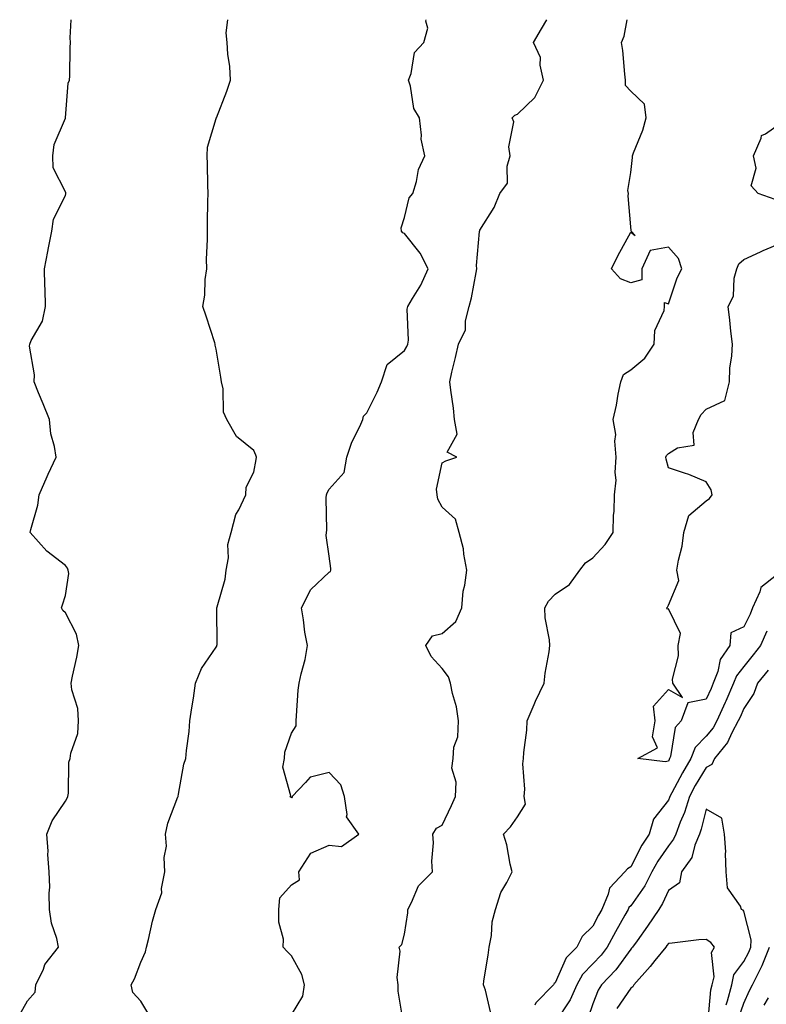
# Model space of a CAD drawing. Units: inches. Extents: x 1016003 to 1018643, y 7355978 to 7358618.
# Drawn here: x 1017056 to 1017254, y 7358357 to 7358618 of the extents above; entities that cross this region are included whole.
import ezdxf

# ---------------------------------------------------------------- set-up
doc = ezdxf.new("R2010")
doc.units = ezdxf.units.IN
doc.header["$MEASUREMENT"] = 0
doc.layers.add('Contour_10167355', color=7, linetype='Continuous', true_color=0x8982da)

msp = doc.modelspace()

# ---------------------------------------------------------------- linework, layer by layer
at = {"layer": 'Contour_10167355'}
for points in [[(1017055.94, 7358354.03, 3271), (1017058.05, 7358357.65, 3271), (1017060.01, 7358359.95, 3271), (1017060.25, 7358361.92, 3271), (1017062.22, 7358366.09, 3271), (1017062.64, 7358367.33, 3271), (1017066.25, 7358371.92, 3271), (1017065.8, 7358374.17, 3271), (1017064.4, 7358378.27, 3271), (1017063.87, 7358381.92, 3271), (1017063.75, 7358386.21, 3271), (1017063.91, 7358387.78, 3271), (1017063.77, 7358391.92, 3271), (1017063.45, 7358396.52, 3271), (1017063.47, 7358397.34, 3271), (1017063.1, 7358401.92, 3271), (1017064.53, 7358405.44, 3271), (1017068.05, 7358410.66, 3271), (1017068.56, 7358411.41, 3271), (1017068.72, 7358411.92, 3271), (1017068.91, 7358412.78, 3271), (1017068.99, 7358420.98, 3271), (1017069.33, 7358421.92, 3271), (1017069.47, 7358423.34, 3271), (1017071.36, 7358428.61, 3271), (1017071.54, 7358431.92, 3271), (1017071.34, 7358435.21, 3271), (1017069.78, 7358440.19, 3271), (1017069.6, 7358441.92, 3271), (1017069.97, 7358443.84, 3271), (1017071.14, 7358448.83, 3271), (1017071.67, 7358451.92, 3271), (1017071.04, 7358454.91, 3271), (1017068.05, 7358460.65, 3271), (1017067.39, 7358461.26, 3271), (1017067.05, 7358461.92, 3271), (1017067.27, 7358462.7, 3271), (1017068.05, 7358465.23, 3271), (1017068.94, 7358471.03, 3271), (1017068.77, 7358471.92, 3271), (1017068.61, 7358472.47, 3271), (1017068.05, 7358473.21, 3271), (1017063.12, 7358476.99, 3271), (1017058.75, 7358481.92, 3271), (1017058.89, 7358482.76, 3271), (1017060.77, 7358489.2, 3271), (1017061.14, 7358491.92, 3271), (1017063.22, 7358496.75, 3271), (1017063.52, 7358497.39, 3271), (1017065.59, 7358501.92, 3271), (1017065.19, 7358504.78, 3271), (1017064.19, 7358508.07, 3271), (1017063.84, 7358511.92, 3271), (1017062.19, 7358516.07, 3271), (1017060.95, 7358519.02, 3271), (1017059.75, 7358521.92, 3271), (1017059.91, 7358523.78, 3271), (1017058.56, 7358531.41, 3271), (1017058.63, 7358531.92, 3271), (1017059.01, 7358532.87, 3271), (1017061.99, 7358537.98, 3271), (1017062.8, 7358541.92, 3271), (1017062.72, 7358546.59, 3271), (1017062.59, 7358547.38, 3271), (1017062.48, 7358551.92, 3271), (1017063.44, 7358556.53, 3271), (1017063.6, 7358557.47, 3271), (1017064.46, 7358561.92, 3271), (1017064.9, 7358565.08, 3271), (1017068.05, 7358571.37, 3271), (1017068.19, 7358571.78, 3271), (1017068.21, 7358571.92, 3271), (1017068.19, 7358572.06, 3271), (1017068.05, 7358572.35, 3271), (1017064.84, 7358578.7, 3271), (1017064.73, 7358581.92, 3271), (1017065.12, 7358584.85, 3271), (1017068.05, 7358591.87, 3271), (1017068.06, 7358591.91, 3271), (1017068.06, 7358591.92, 3271), (1017068.07, 7358591.94, 3271), (1017068.82, 7358601.15, 3271), (1017069.19, 7358601.92, 3271), (1017069.27, 7358603.14, 3271), (1017069.34, 7358610.63, 3271), (1017069.44, 7358611.92, 3271), (1017069.3, 7358613.17, 3271), (1017069.57, 7358618, 3271)], [(1017090.2, 7358354.07, 3270), (1017088.05, 7358357.55, 3270), (1017085.99, 7358359.86, 3270), (1017085.52, 7358361.92, 3270), (1017086.43, 7358363.54, 3270), (1017088.05, 7358367.94, 3270), (1017089.28, 7358370.69, 3270), (1017089.55, 7358371.92, 3270), (1017090.09, 7358373.96, 3270), (1017091.14, 7358378.83, 3270), (1017092.07, 7358381.92, 3270), (1017093.66, 7358386.32, 3270), (1017093.58, 7358387.44, 3270), (1017094.42, 7358391.92, 3270), (1017094.24, 7358395.73, 3270), (1017094.85, 7358398.71, 3270), (1017094.59, 7358401.92, 3270), (1017095.21, 7358404.76, 3270), (1017097.91, 7358411.78, 3270), (1017097.95, 7358411.92, 3270), (1017097.97, 7358412, 3270), (1017098.05, 7358412.48, 3270), (1017099.47, 7358420.5, 3270), (1017100.04, 7358421.92, 3270), (1017100.18, 7358424.05, 3270), (1017100.88, 7358429.09, 3270), (1017101.04, 7358431.92, 3270), (1017101.57, 7358435.44, 3270), (1017102.02, 7358437.95, 3270), (1017102.58, 7358441.92, 3270), (1017104.14, 7358445.83, 3270), (1017108.05, 7358451.47, 3270), (1017108.24, 7358451.73, 3270), (1017108.29, 7358451.92, 3270), (1017108.32, 7358452.19, 3270), (1017108.26, 7358461.71, 3270), (1017108.27, 7358461.92, 3270), (1017108.32, 7358462.19, 3270), (1017110.45, 7358469.52, 3270), (1017110.76, 7358471.92, 3270), (1017111.3, 7358475.17, 3270), (1017111.19, 7358478.78, 3270), (1017112.03, 7358481.92, 3270), (1017113.26, 7358486.71, 3270), (1017114.04, 7358487.91, 3270), (1017115.98, 7358491.92, 3270), (1017116.02, 7358493.95, 3270), (1017118.05, 7358497.94, 3270), (1017118.7, 7358501.27, 3270), (1017118.76, 7358501.92, 3270), (1017118.56, 7358502.43, 3270), (1017118.05, 7358503.7, 3270), (1017113.49, 7358507.36, 3270), (1017110.92, 7358511.92, 3270), (1017110.01, 7358513.89, 3270), (1017109.95, 7358520.02, 3270), (1017109.5, 7358521.92, 3270), (1017109.3, 7358523.17, 3270), (1017108.05, 7358530.56, 3270), (1017107.82, 7358531.68, 3270), (1017107.81, 7358531.92, 3270), (1017107.68, 7358532.29, 3270), (1017105.44, 7358539.31, 3270), (1017104.56, 7358541.92, 3270), (1017105.07, 7358544.9, 3270), (1017105.18, 7358549.05, 3270), (1017105.56, 7358551.92, 3270), (1017105.51, 7358554.46, 3270), (1017105.81, 7358559.68, 3270), (1017105.76, 7358561.92, 3270), (1017105.81, 7358564.16, 3270), (1017105.87, 7358569.74, 3270), (1017105.93, 7358571.92, 3270), (1017105.83, 7358574.13, 3270), (1017105.81, 7358579.68, 3270), (1017105.72, 7358581.92, 3270), (1017105.79, 7358584.17, 3270), (1017108.05, 7358591.75, 3270), (1017108.09, 7358591.88, 3270), (1017108.09, 7358591.92, 3270), (1017108.12, 7358591.99, 3270), (1017110.9, 7358599.07, 3270), (1017111.86, 7358601.92, 3270), (1017111.7, 7358605.57, 3270), (1017111.14, 7358608.83, 3270), (1017110.97, 7358611.92, 3270), (1017110.68, 7358614.55, 3270), (1017111.17, 7358618, 3270)], [(1017128.05, 7358353.93, 3269), (1017131.07, 7358358.9, 3269), (1017131.55, 7358361.92, 3269), (1017130.77, 7358364.64, 3269), (1017128.05, 7358369.57, 3269), (1017126.87, 7358370.74, 3269), (1017125.87, 7358371.92, 3269), (1017125.97, 7358374, 3269), (1017124.66, 7358378.54, 3269), (1017124.74, 7358381.92, 3269), (1017124.98, 7358384.99, 3269), (1017128.05, 7358388.42, 3269), (1017130.22, 7358389.75, 3269), (1017129.97, 7358391.92, 3269), (1017133.15, 7358396.82, 3269), (1017138.05, 7358399.01, 3269), (1017141.36, 7358398.61, 3269), (1017145.88, 7358401.92, 3269), (1017142.62, 7358406.49, 3269), (1017142.85, 7358407.12, 3269), (1017142.08, 7358411.92, 3269), (1017141.14, 7358415.01, 3269), (1017138.05, 7358418.22, 3269), (1017133.1, 7358416.97, 3269), (1017132.97, 7358417, 3269), (1017131.75, 7358415.62, 3269), (1017128.22, 7358411.92, 3269), (1017128.22, 7358411.75, 3269), (1017128.05, 7358411.57, 3269), (1017127.82, 7358411.69, 3269), (1017127.73, 7358411.92, 3269), (1017127.87, 7358412.1, 3269), (1017125.77, 7358419.64, 3269), (1017126.23, 7358421.92, 3269), (1017126.33, 7358423.63, 3269), (1017128.05, 7358428.66, 3269), (1017129.33, 7358430.64, 3269), (1017129.26, 7358431.92, 3269), (1017129.42, 7358433.29, 3269), (1017129.85, 7358440.12, 3269), (1017130.09, 7358441.92, 3269), (1017130.59, 7358444.46, 3269), (1017131.71, 7358448.26, 3269), (1017132.28, 7358451.92, 3269), (1017131.6, 7358455.47, 3269), (1017131.24, 7358458.73, 3269), (1017130.71, 7358461.92, 3269), (1017133.18, 7358466.8, 3269), (1017138.05, 7358471.39, 3269), (1017138.4, 7358471.57, 3269), (1017138.52, 7358471.92, 3269), (1017138.51, 7358472.38, 3269), (1017138.05, 7358475.66, 3269), (1017137.23, 7358481.1, 3269), (1017137.36, 7358481.92, 3269), (1017137.45, 7358482.51, 3269), (1017137.26, 7358491.13, 3269), (1017137.36, 7358491.92, 3269), (1017137.49, 7358492.48, 3269), (1017138.05, 7358493.42, 3269), (1017142.07, 7358497.89, 3269), (1017142.74, 7358501.92, 3269), (1017144.08, 7358505.89, 3269), (1017146.17, 7358510.04, 3269), (1017146.99, 7358511.92, 3269), (1017147.13, 7358512.84, 3269), (1017148.05, 7358513.69, 3269), (1017150.79, 7358519.17, 3269), (1017151.97, 7358521.92, 3269), (1017153.44, 7358526.53, 3269), (1017158.05, 7358530.23, 3269), (1017158.7, 7358531.27, 3269), (1017158.9, 7358531.92, 3269), (1017159.06, 7358532.93, 3269), (1017158.76, 7358541.21, 3269), (1017158.95, 7358541.92, 3269), (1017160.16, 7358544.03, 3269), (1017162.4, 7358547.58, 3269), (1017164.29, 7358551.92, 3269), (1017162.2, 7358556.08, 3269), (1017158.05, 7358561.29, 3269), (1017157.58, 7358561.46, 3269), (1017157.22, 7358561.92, 3269), (1017157.16, 7358562.81, 3269), (1017158.05, 7358565.52, 3269), (1017159.24, 7358570.73, 3269), (1017160.22, 7358571.92, 3269), (1017161.19, 7358575.07, 3269), (1017161.73, 7358578.24, 3269), (1017163.46, 7358581.92, 3269), (1017162.46, 7358586.34, 3269), (1017162.57, 7358587.4, 3269), (1017162, 7358591.92, 3269), (1017160.55, 7358594.42, 3269), (1017159.64, 7358600.33, 3269), (1017159.11, 7358601.92, 3269), (1017159.82, 7358603.69, 3269), (1017160.66, 7358609.32, 3269), (1017163.17, 7358611.92, 3269), (1017164.2, 7358615.77, 3269), (1017163.74, 7358617.61, 3269), (1017163.79, 7358618, 3269)], [(1017157.7, 7358352.27, 3268), (1017156.33, 7358360.2, 3268), (1017156.34, 7358361.92, 3268), (1017156.09, 7358363.89, 3268), (1017156.93, 7358370.8, 3268), (1017156.65, 7358371.92, 3268), (1017157.33, 7358372.64, 3268), (1017158.05, 7358375.32, 3268), (1017158.96, 7358381.01, 3268), (1017158.88, 7358381.92, 3268), (1017159.9, 7358383.77, 3268), (1017161.79, 7358388.18, 3268), (1017165.43, 7358391.92, 3268), (1017165.28, 7358394.69, 3268), (1017165.71, 7358399.58, 3268), (1017165.53, 7358401.92, 3268), (1017166.54, 7358403.44, 3268), (1017168.05, 7358404.23, 3268), (1017170.5, 7358409.47, 3268), (1017171.57, 7358411.92, 3268), (1017171.78, 7358415.65, 3268), (1017170.61, 7358419.36, 3268), (1017170.94, 7358421.92, 3268), (1017171.13, 7358425, 3268), (1017172.23, 7358427.74, 3268), (1017172.34, 7358431.92, 3268), (1017171.81, 7358435.68, 3268), (1017170.74, 7358439.24, 3268), (1017170.23, 7358441.92, 3268), (1017169.75, 7358443.62, 3268), (1017168.05, 7358445.84, 3268), (1017165.12, 7358448.99, 3268), (1017163.66, 7358451.92, 3268), (1017165.5, 7358454.47, 3268), (1017168.05, 7358455.16, 3268), (1017171.67, 7358458.3, 3268), (1017173.26, 7358461.92, 3268), (1017173.58, 7358466.39, 3268), (1017174.09, 7358467.96, 3268), (1017174.54, 7358471.92, 3268), (1017173.75, 7358476.22, 3268), (1017173.72, 7358477.59, 3268), (1017172.51, 7358481.92, 3268), (1017171.57, 7358485.44, 3268), (1017168.05, 7358488.64, 3268), (1017166.87, 7358490.74, 3268), (1017166.67, 7358491.92, 3268), (1017166.57, 7358493.4, 3268), (1017168.05, 7358500.44, 3268), (1017168.98, 7358500.99, 3268), (1017171.94, 7358501.92, 3268), (1017169.38, 7358503.25, 3268), (1017171.98, 7358507.99, 3268), (1017171.35, 7358511.92, 3268), (1017171.07, 7358514.94, 3268), (1017170.3, 7358519.67, 3268), (1017170.06, 7358521.92, 3268), (1017170.64, 7358524.51, 3268), (1017171.59, 7358528.38, 3268), (1017172.33, 7358531.92, 3268), (1017174.24, 7358535.73, 3268), (1017174.21, 7358538.08, 3268), (1017175.16, 7358541.92, 3268), (1017175.79, 7358544.18, 3268), (1017177.02, 7358550.89, 3268), (1017177.27, 7358551.92, 3268), (1017177.15, 7358552.81, 3268), (1017177.97, 7358561.84, 3268), (1017177.95, 7358561.92, 3268), (1017177.99, 7358561.98, 3268), (1017178.05, 7358562.11, 3268), (1017181.81, 7358568.16, 3268), (1017183.35, 7358571.92, 3268), (1017185.34, 7358574.63, 3268), (1017185.31, 7358579.17, 3268), (1017186.11, 7358581.92, 3268), (1017185.75, 7358584.22, 3268), (1017187.02, 7358590.9, 3268), (1017186.64, 7358591.92, 3268), (1017187.35, 7358592.63, 3268), (1017188.05, 7358592.97, 3268), (1017192.58, 7358597.39, 3268), (1017194.9, 7358601.92, 3268), (1017194, 7358605.97, 3268), (1017194.1, 7358607.98, 3268), (1017192.27, 7358611.92, 3268), (1017194.36, 7358615.61, 3268), (1017195.82, 7358618, 3268)], [(1017180.86, 7358354.73, 3267), (1017179.49, 7358360.49, 3267), (1017178.96, 7358361.92, 3267), (1017179.12, 7358362.99, 3267), (1017180.21, 7358369.76, 3267), (1017180.54, 7358371.92, 3267), (1017181.12, 7358374.99, 3267), (1017181.31, 7358378.65, 3267), (1017182.18, 7358381.92, 3267), (1017183.57, 7358386.4, 3267), (1017185.15, 7358389.02, 3267), (1017186.57, 7358391.92, 3267), (1017186.08, 7358393.89, 3267), (1017185.17, 7358399.04, 3267), (1017184.3, 7358401.92, 3267), (1017186.17, 7358403.81, 3267), (1017188.05, 7358406.52, 3267), (1017190.15, 7358409.82, 3267), (1017189.75, 7358411.92, 3267), (1017189.93, 7358413.8, 3267), (1017189.42, 7358420.55, 3267), (1017189.62, 7358421.92, 3267), (1017189.7, 7358423.57, 3267), (1017190.52, 7358429.45, 3267), (1017190.61, 7358431.92, 3267), (1017192.46, 7358436.33, 3267), (1017192.79, 7358437.19, 3267), (1017195.09, 7358441.92, 3267), (1017195.39, 7358444.58, 3267), (1017196.38, 7358450.25, 3267), (1017196.59, 7358451.92, 3267), (1017196.51, 7358453.46, 3267), (1017195.39, 7358459.26, 3267), (1017195.29, 7358461.92, 3267), (1017196.27, 7358463.69, 3267), (1017198.05, 7358465.54, 3267), (1017201.81, 7358468.16, 3267), (1017204.56, 7358471.92, 3267), (1017206.07, 7358473.91, 3267), (1017208.05, 7358475.17, 3267), (1017211.26, 7358478.71, 3267), (1017213.37, 7358481.92, 3267), (1017213.47, 7358486.5, 3267), (1017213.66, 7358487.53, 3267), (1017213.78, 7358491.92, 3267), (1017214.19, 7358495.78, 3267), (1017213.94, 7358497.81, 3267), (1017214.23, 7358501.92, 3267), (1017213.81, 7358506.16, 3267), (1017214.07, 7358507.93, 3267), (1017213.39, 7358511.92, 3267), (1017214.29, 7358515.68, 3267), (1017214.75, 7358518.62, 3267), (1017215.44, 7358521.92, 3267), (1017216.15, 7358523.83, 3267), (1017218.05, 7358525.05, 3267), (1017221.77, 7358528.19, 3267), (1017224.31, 7358531.92, 3267), (1017224.46, 7358535.51, 3267), (1017226.95, 7358540.81, 3267), (1017227.05, 7358541.92, 3267), (1017227.02, 7358542.95, 3267), (1017228.05, 7358542.64, 3267), (1017230.42, 7358549.54, 3267), (1017231.63, 7358551.92, 3267), (1017230.77, 7358554.64, 3267), (1017228.05, 7358557.68, 3267), (1017223.23, 7358556.74, 3267), (1017221.01, 7358551.92, 3267), (1017220.97, 7358549, 3267), (1017218.05, 7358548.16, 3267), (1017215.37, 7358549.24, 3267), (1017212.97, 7358551.92, 3267), (1017214.65, 7358555.32, 3267), (1017218.05, 7358561.66, 3267), (1017219.21, 7358560.76, 3267), (1017218.2, 7358561.92, 3267), (1017218.15, 7358562.02, 3267), (1017218.05, 7358563.04, 3267), (1017217.36, 7358571.22, 3267), (1017217.48, 7358571.92, 3267), (1017217.32, 7358572.65, 3267), (1017218.05, 7358577.44, 3267), (1017218.54, 7358581.43, 3267), (1017218.57, 7358581.92, 3267), (1017218.82, 7358582.69, 3267), (1017221.31, 7358588.66, 3267), (1017222.13, 7358591.92, 3267), (1017221.72, 7358595.6, 3267), (1017218.05, 7358599.04, 3267), (1017216.68, 7358600.55, 3267), (1017216.71, 7358601.92, 3267), (1017216.46, 7358603.51, 3267), (1017215.99, 7358609.86, 3267), (1017215.6, 7358611.92, 3267), (1017216.32, 7358613.65, 3267), (1017217.1, 7358618, 3267)], [(1017256.38, 7358570.25, 3266), (1017251.86, 7358571.92, 3266), (1017250.05, 7358573.92, 3266), (1017251.33, 7358578.64, 3266), (1017250.63, 7358581.92, 3266), (1017252.7, 7358586.57, 3266), (1017252.75, 7358587.23, 3266), (1017253.86, 7358587.73, 3266), (1017258.05, 7358590.71, 3266)], [(1017256.75, 7358470.62, 3266), (1017252.59, 7358467.38, 3266), (1017252.35, 7358466.22, 3266), (1017250.37, 7358461.92, 3266), (1017249.71, 7358460.26, 3266), (1017248.05, 7358456.89, 3266), (1017244.63, 7358455.34, 3266), (1017244.33, 7358451.92, 3266), (1017241.75, 7358448.22, 3266), (1017241.15, 7358445.01, 3266), (1017239.97, 7358441.92, 3266), (1017239.4, 7358440.57, 3266), (1017238.05, 7358437.75, 3266), (1017233.22, 7358436.76, 3266), (1017231.47, 7358431.92, 3266), (1017229.82, 7358430.15, 3266), (1017228.63, 7358422.49, 3266), (1017228.39, 7358421.92, 3266), (1017228.26, 7358421.7, 3266), (1017228.05, 7358421.29, 3266), (1017227.16, 7358421.04, 3266), (1017219.98, 7358421.92, 3266), (1017225.19, 7358424.78, 3266), (1017223.8, 7358427.67, 3266), (1017224.59, 7358431.92, 3266), (1017224.15, 7358435.81, 3266), (1017228.05, 7358440.31, 3266), (1017231.79, 7358438.18, 3266), (1017229.27, 7358441.92, 3266), (1017229.13, 7358443, 3266), (1017230.78, 7358449.19, 3266), (1017230.61, 7358451.92, 3266), (1017231.28, 7358455.15, 3266), (1017228.05, 7358461.65, 3266), (1017227.75, 7358461.61, 3266), (1017227.66, 7358461.92, 3266), (1017227.85, 7358462.12, 3266), (1017228.05, 7358462.66, 3266), (1017230.8, 7358469.17, 3266), (1017230.3, 7358471.92, 3266), (1017230.73, 7358474.6, 3266), (1017231.71, 7358478.26, 3266), (1017232.15, 7358481.92, 3266), (1017233.49, 7358486.48, 3266), (1017238.05, 7358490.33, 3266), (1017238.98, 7358490.99, 3266), (1017239.65, 7358491.92, 3266), (1017239.38, 7358493.25, 3266), (1017238.05, 7358495.41, 3266), (1017233.49, 7358497.36, 3266), (1017232.33, 7358497.64, 3266), (1017228.05, 7358499.07, 3266), (1017227.48, 7358501.35, 3266), (1017227.4, 7358501.92, 3266), (1017227.57, 7358502.4, 3266), (1017228.05, 7358502.9, 3266), (1017230.5, 7358504.37, 3266), (1017234.91, 7358505.07, 3266), (1017234.6, 7358508.47, 3266), (1017236.05, 7358511.92, 3266), (1017236.73, 7358513.24, 3266), (1017238.05, 7358514.63, 3266), (1017243.04, 7358516.93, 3266), (1017244.26, 7358521.92, 3266), (1017244.4, 7358525.57, 3266), (1017244.93, 7358528.81, 3266), (1017245.08, 7358531.92, 3266), (1017244.65, 7358535.32, 3266), (1017244.38, 7358538.25, 3266), (1017243.89, 7358541.92, 3266), (1017245.34, 7358544.63, 3266), (1017245.52, 7358549.39, 3266), (1017246.21, 7358551.92, 3266), (1017246.71, 7358553.26, 3266), (1017248.05, 7358554.35, 3266), (1017252.53, 7358556.4, 3266), (1017253.24, 7358556.73, 3266), (1017258.05, 7358558.8, 3266)], [(1017254.21, 7358455.76, 3267), (1017252.46, 7358451.92, 3267), (1017250.53, 7358449.44, 3267), (1017248.05, 7358446.37, 3267), (1017246.09, 7358443.88, 3267), (1017245.35, 7358441.92, 3267), (1017243.3, 7358437.17, 3267), (1017243.16, 7358436.82, 3267), (1017240.9, 7358431.92, 3267), (1017239.9, 7358430.07, 3267), (1017238.05, 7358427.87, 3267), (1017235.13, 7358424.84, 3267), (1017233.97, 7358421.92, 3267), (1017231.78, 7358418.19, 3267), (1017228.96, 7358412.83, 3267), (1017228.47, 7358411.92, 3267), (1017228.37, 7358411.6, 3267), (1017228.05, 7358410.87, 3267), (1017224.14, 7358405.83, 3267), (1017222.94, 7358401.92, 3267), (1017221.01, 7358398.96, 3267), (1017218.05, 7358393.25, 3267), (1017217.25, 7358392.72, 3267), (1017216.49, 7358391.92, 3267), (1017212.42, 7358387.55, 3267), (1017212.08, 7358385.95, 3267), (1017210.37, 7358381.92, 3267), (1017209.53, 7358380.43, 3267), (1017208.05, 7358377.51, 3267), (1017205.22, 7358374.76, 3267), (1017203.72, 7358371.92, 3267), (1017200.92, 7358369.04, 3267), (1017198.05, 7358362.47, 3267), (1017197.71, 7358362.26, 3267), (1017197.59, 7358361.92, 3267), (1017192.87, 7358357.09, 3267), (1017192.64, 7358356.51, 3267)], [(1017254.52, 7358445.44, 3268), (1017251.69, 7358441.92, 3268), (1017250.76, 7358439.21, 3268), (1017248.05, 7358435.26, 3268), (1017247.07, 7358432.9, 3268), (1017246.61, 7358431.92, 3268), (1017244.93, 7358428.81, 3268), (1017243.76, 7358426.2, 3268), (1017240.33, 7358421.92, 3268), (1017239.57, 7358420.39, 3268), (1017238.05, 7358419.54, 3268), (1017235.18, 7358414.79, 3268), (1017233.63, 7358411.92, 3268), (1017232.32, 7358407.65, 3268), (1017231.18, 7358405.05, 3268), (1017230.01, 7358401.92, 3268), (1017229.44, 7358400.53, 3268), (1017228.05, 7358398.82, 3268), (1017225.26, 7358394.72, 3268), (1017223.7, 7358391.92, 3268), (1017221.8, 7358388.17, 3268), (1017218.05, 7358382.89, 3268), (1017217.57, 7358382.4, 3268), (1017217.38, 7358381.92, 3268), (1017216.51, 7358380.38, 3268), (1017213.99, 7358375.99, 3268), (1017211.85, 7358371.92, 3268), (1017210.23, 7358369.74, 3268), (1017208.05, 7358367.5, 3268), (1017205.29, 7358364.68, 3268), (1017203.75, 7358361.92, 3268), (1017202.01, 7358357.97, 3268), (1017198.05, 7358351.92, 3268)], [(1017243.4, 7358356.57, 3269), (1017243.78, 7358357.65, 3269), (1017244.87, 7358361.92, 3269), (1017245.44, 7358364.53, 3269), (1017248.05, 7358368.11, 3269), (1017249.4, 7358370.57, 3269), (1017249.93, 7358371.92, 3269), (1017250.02, 7358373.89, 3269), (1017248.05, 7358381.49, 3269), (1017247.86, 7358381.74, 3269), (1017247.47, 7358381.92, 3269), (1017247.2, 7358382.76, 3269), (1017243.77, 7358387.65, 3269), (1017243.41, 7358391.92, 3269), (1017243.21, 7358396.76, 3269), (1017243.31, 7358397.18, 3269), (1017242.93, 7358401.92, 3269), (1017242.22, 7358406.09, 3269), (1017238.05, 7358408.52, 3269), (1017236.79, 7358403.18, 3269), (1017236.31, 7358401.92, 3269), (1017235.11, 7358398.98, 3269), (1017234.32, 7358395.66, 3269), (1017231.57, 7358391.92, 3269), (1017231.01, 7358388.96, 3269), (1017228.05, 7358386.95, 3269), (1017226.51, 7358383.47, 3269), (1017225.48, 7358381.92, 3269), (1017222.52, 7358377.45, 3269), (1017219.75, 7358373.62, 3269), (1017218.54, 7358371.92, 3269), (1017218.31, 7358371.65, 3269), (1017218.05, 7358371.35, 3269), (1017214.11, 7358365.85, 3269), (1017210.34, 7358361.92, 3269), (1017209.46, 7358360.52, 3269), (1017208.05, 7358356.87, 3269), (1017206.74, 7358353.23, 3269)], [(1017238.62, 7358352.49, 3270), (1017239.36, 7358360.61, 3270), (1017239.7, 7358361.92, 3270), (1017240.16, 7358364.03, 3270), (1017239.51, 7358370.47, 3270), (1017240.28, 7358371.92, 3270), (1017239.28, 7358373.15, 3270), (1017238.05, 7358373.9, 3270), (1017236.15, 7358373.82, 3270), (1017229.06, 7358372.93, 3270), (1017228.05, 7358372.88, 3270), (1017227.67, 7358372.3, 3270), (1017227.41, 7358371.92, 3270), (1017224.45, 7358368.32, 3270), (1017223.2, 7358366.78, 3270), (1017218.88, 7358361.92, 3270), (1017218.62, 7358361.36, 3270), (1017218.05, 7358361.01, 3270), (1017214.38, 7358355.6, 3270)], [(1017246.73, 7358353.24, 3268), (1017248.05, 7358357, 3268), (1017249.56, 7358360.4, 3268), (1017250.38, 7358361.92, 3268), (1017252.66, 7358366.53, 3268), (1017252.93, 7358367.03, 3268), (1017254.91, 7358371.92, 3268)], [(1017253.49, 7358356.49, 3267), (1017254.62, 7358358.49, 3267)]]:
    msp.add_polyline3d(points, dxfattribs=at)

doc.saveas('drawing.dxf')
